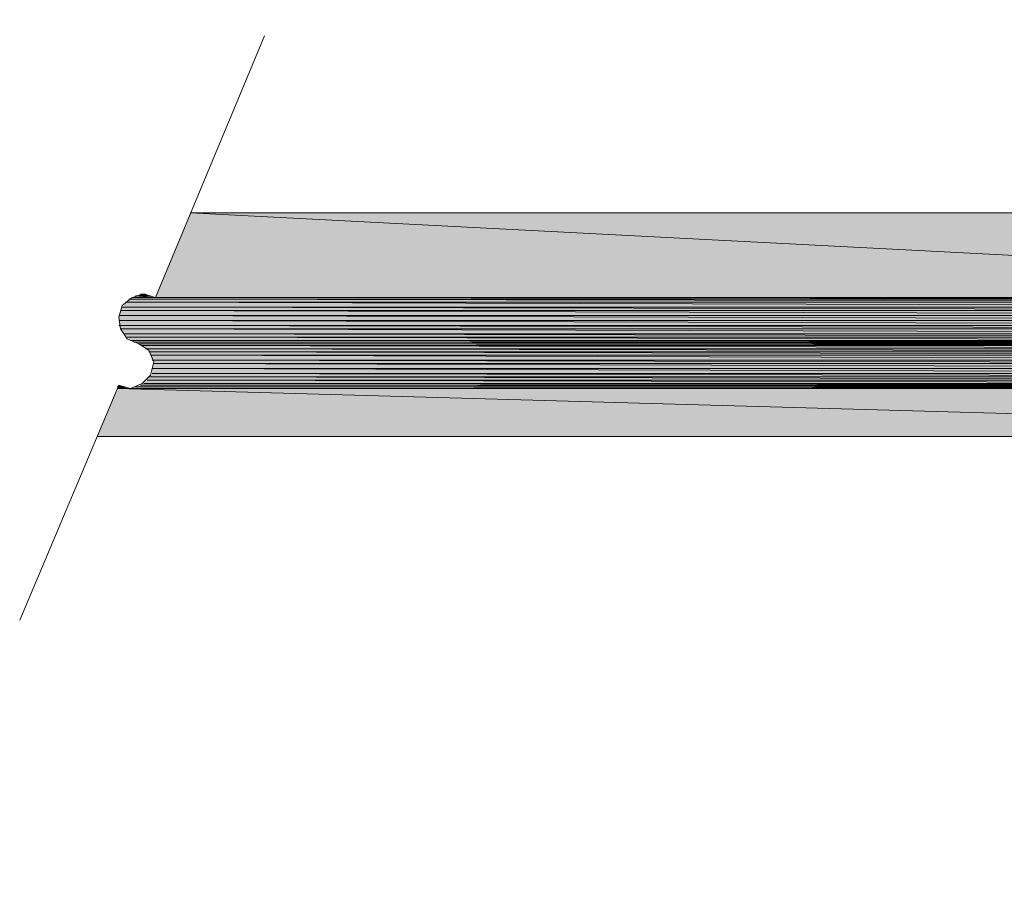
# Model space of a CAD drawing. Units: inches. Extents: x -0.9 to 9.6, y 2.3 to 10.5.
# Drawn here: x 8.5 to 9, y 2.5 to 2.9 of the extents above; entities that cross this region are included whole.
import ezdxf

# ---------------------------------------------------------------- set-up
doc = ezdxf.new("R2010")
doc.units = ezdxf.units.IN
doc.header["$MEASUREMENT"] = 0
doc.layers.add('Layer 1', color=7, linetype='Continuous')

msp = doc.modelspace()

# ---------------------------------------------------------------- hatches: boundary and pattern name
at = {"layer": 'Layer 1', "true_color": 0xffffff}
for points in [[(8.62703, 2.79964), (9.4512, 2.75714), (8.60953, 2.75714)], [(8.62703, 2.79964), (9.4512, 2.79964), (9.4512, 2.75714)], [(8.59786, 2.75714), (9.4512, 2.7563), (8.5962, 2.7563)], [(8.59953, 2.75797), (8.6087, 2.75714), (8.59786, 2.75714)], [(8.59786, 2.75714), (9.4512, 2.75714), (9.4512, 2.7563)], [(8.60036, 2.75797), (8.60703, 2.75797), (8.59953, 2.75797)], [(8.59953, 2.75797), (8.60703, 2.75797), (8.6087, 2.75714)], [(8.60203, 2.7588), (8.6062, 2.75797), (8.60036, 2.75797)], [(8.60286, 2.7588), (8.60453, 2.7588), (8.60203, 2.7588)], [(8.60203, 2.7588), (8.60453, 2.7588), (8.6062, 2.75797)], [(8.59286, 2.75214), (9.4512, 2.75047), (8.59203, 2.75047)], [(8.59453, 2.75464), (9.4512, 2.75214), (8.59286, 2.75214)], [(8.59286, 2.75214), (9.4512, 2.75214), (9.4512, 2.75047)], [(8.5962, 2.7563), (9.4512, 2.75464), (8.59453, 2.75464)], [(8.59453, 2.75464), (9.4512, 2.75464), (9.4512, 2.75214)], [(8.5962, 2.7563), (9.4512, 2.7563), (9.4512, 2.75464)], [(8.59203, 2.75047), (9.4512, 2.74797), (8.5912, 2.74797)], [(8.5912, 2.74797), (9.4512, 2.74547), (8.5912, 2.74547)], [(8.5912, 2.74797), (9.4512, 2.74797), (9.4512, 2.74547)], [(8.59203, 2.75047), (9.4512, 2.75047), (9.4512, 2.74797)], [(8.5912, 2.74547), (9.4512, 2.74297), (8.5912, 2.74297)], [(8.5912, 2.74547), (9.4512, 2.74547), (9.4512, 2.74297)], [(8.5912, 2.74297), (9.4512, 2.7413), (8.59203, 2.7413)], [(8.5912, 2.74297), (9.4512, 2.74297), (9.4512, 2.7413)], [(8.59203, 2.7413), (9.4512, 2.7388), (8.5937, 2.7388)], [(8.59203, 2.7413), (9.4512, 2.7413), (9.4512, 2.7388)], [(8.5937, 2.7388), (9.4512, 2.73714), (8.59536, 2.73714)], [(8.5937, 2.7388), (9.4512, 2.7388), (9.4512, 2.73714)], [(8.59536, 2.73714), (9.4512, 2.73547), (8.59703, 2.73547)], [(8.59536, 2.73714), (9.4512, 2.73714), (9.4512, 2.73547)], [(8.59703, 2.73547), (9.4512, 2.73464), (8.5987, 2.73464)], [(8.59703, 2.73547), (9.4512, 2.73547), (9.4512, 2.73464)], [(8.5987, 2.73464), (9.4512, 2.7338), (8.6012, 2.7338)], [(8.5987, 2.73464), (9.4512, 2.73464), (9.4512, 2.7338)], [(8.6012, 2.7338), (9.4512, 2.73297), (8.60286, 2.73297)], [(8.6012, 2.7338), (9.4512, 2.7338), (9.4512, 2.73297)], [(8.60286, 2.73297), (9.4512, 2.7313), (8.60453, 2.7313)], [(8.60286, 2.73297), (9.4512, 2.73297), (9.4512, 2.7313)], [(8.60453, 2.7313), (9.4512, 2.72964), (8.6062, 2.72964)], [(8.60453, 2.7313), (9.4512, 2.7313), (9.4512, 2.72964)], [(8.6062, 2.72964), (9.4512, 2.72797), (8.60703, 2.72797)], [(8.6062, 2.72964), (9.4512, 2.72964), (9.4512, 2.72797)], [(8.60703, 2.72797), (9.4512, 2.72547), (8.60786, 2.72547)], [(8.60703, 2.72797), (9.4512, 2.72797), (9.4512, 2.72547)], [(8.60786, 2.72547), (9.4512, 2.7238), (8.6087, 2.7238)], [(8.60786, 2.72547), (9.4512, 2.72547), (9.4512, 2.7238)], [(8.6087, 2.7238), (9.4512, 2.7213), (8.60786, 2.7213)], [(8.6087, 2.7238), (9.4512, 2.7238), (9.4512, 2.7213)], [(8.60786, 2.7188), (9.4512, 2.71714), (8.6062, 2.71714)], [(8.60786, 2.7213), (9.4512, 2.7188), (8.60786, 2.7188)], [(8.60786, 2.7213), (9.4512, 2.7213), (9.4512, 2.7188)], [(8.60786, 2.7188), (9.4512, 2.7188), (9.4512, 2.71714)], [(8.5912, 2.71297), (8.59286, 2.71214), (8.59036, 2.71214)], [(8.60203, 2.71297), (9.4512, 2.71214), (8.59953, 2.71214)], [(8.6037, 2.7138), (9.4512, 2.71297), (8.60203, 2.71297)], [(8.60203, 2.71297), (9.4512, 2.71297), (9.4512, 2.71214)], [(8.60536, 2.71547), (9.4512, 2.7138), (8.6037, 2.7138)], [(8.6037, 2.7138), (9.4512, 2.7138), (9.4512, 2.71297)], [(8.6062, 2.71714), (9.4512, 2.71547), (8.60536, 2.71547)], [(8.60536, 2.71547), (9.4512, 2.71547), (9.4512, 2.7138)], [(8.6062, 2.71714), (9.4512, 2.71714), (9.4512, 2.71547)], [(8.59036, 2.7113), (9.4512, 2.68714), (8.58036, 2.68714)], [(8.59036, 2.71214), (8.59536, 2.7113), (8.59036, 2.7113)], [(8.59036, 2.71214), (8.59286, 2.71214), (8.59536, 2.7113)], [(8.59036, 2.7113), (9.4512, 2.7113), (9.4512, 2.68714)], [(8.59953, 2.71214), (9.4512, 2.7113), (8.59703, 2.7113)], [(8.59953, 2.71214), (9.4512, 2.71214), (9.4512, 2.7113)]]:
    msp.add_hatch(color=7, dxfattribs=at).paths.add_polyline_path(points)

# ---------------------------------------------------------------- linework, layer by layer
at = {"layer": 'Layer 1', "lineweight": 0}
for points in [[(8.62703, 2.79964), (9.3387, 2.79964), (9.3387, 6.5738), (9.37536, 6.5888)], [(8.66453, 2.8888), (8.60953, 2.75714), (8.6037, 2.7588), (8.59786, 2.75714), (8.59286, 2.75297), (8.5912, 2.74714), (8.59203, 2.7413), (8.59536, 2.7363), (8.6012, 2.7338)], [(8.62703, 2.79964), (9.4512, 2.75714), (8.60953, 2.75714)], [(8.62703, 2.79964), (9.4512, 2.79964), (9.4512, 2.75714)], [(8.59786, 2.75714), (9.4512, 2.7563), (8.5962, 2.7563)], [(8.59953, 2.75797), (8.6087, 2.75714), (8.59786, 2.75714)], [(8.59786, 2.75714), (8.60953, 2.75714)], [(8.59786, 2.75714), (8.60953, 2.75714)], [(8.59786, 2.75714), (9.4512, 2.75714), (9.4512, 2.7563)], [(8.60036, 2.75797), (8.60703, 2.75797), (8.59953, 2.75797)], [(8.59953, 2.75797), (8.60703, 2.75797), (8.6087, 2.75714)], [(8.60203, 2.7588), (8.6062, 2.75797), (8.60036, 2.75797)], [(8.60036, 2.75797), (8.60703, 2.75797)], [(8.60286, 2.7588), (8.60453, 2.7588), (8.60203, 2.7588)], [(8.60203, 2.7588), (8.60453, 2.7588), (8.6062, 2.75797)], [(8.59286, 2.75214), (9.4512, 2.75047), (8.59203, 2.75047)], [(8.59453, 2.75464), (9.4512, 2.75214), (8.59286, 2.75214)], [(8.59286, 2.75214), (9.4512, 2.75214), (9.4512, 2.75047)], [(8.5962, 2.7563), (9.4512, 2.75464), (8.59453, 2.75464)], [(8.59453, 2.75464), (9.4512, 2.75464), (9.4512, 2.75214)], [(8.5962, 2.7563), (9.4512, 2.7563), (9.4512, 2.75464)], [(8.59203, 2.75047), (9.4512, 2.74797), (8.5912, 2.74797)], [(8.5912, 2.74797), (9.4512, 2.74547), (8.5912, 2.74547)], [(8.5912, 2.74797), (9.4512, 2.74797), (9.4512, 2.74547)], [(8.59203, 2.75047), (9.4512, 2.75047), (9.4512, 2.74797)], [(8.5912, 2.74547), (9.4512, 2.74297), (8.5912, 2.74297)], [(8.5912, 2.74547), (9.4512, 2.74547), (9.4512, 2.74297)], [(8.5912, 2.74297), (9.4512, 2.7413), (8.59203, 2.7413)], [(8.5912, 2.74297), (9.4512, 2.74297), (9.4512, 2.7413)], [(8.59203, 2.7413), (9.4512, 2.7388), (8.5937, 2.7388)], [(8.59203, 2.7413), (9.4512, 2.7413), (9.4512, 2.7388)], [(8.5937, 2.7388), (9.4512, 2.73714), (8.59536, 2.73714)], [(8.5937, 2.7388), (9.4512, 2.7388), (9.4512, 2.73714)], [(8.59536, 2.73714), (9.4512, 2.73547), (8.59703, 2.73547)], [(8.59536, 2.73714), (9.4512, 2.73714), (9.4512, 2.73547)], [(8.5912, 2.71297), (8.59703, 2.7113), (8.60286, 2.7138), (8.60703, 2.71797), (8.6087, 2.72464), (8.6062, 2.73047), (8.6012, 2.7338)], [(8.59703, 2.73547), (9.4512, 2.73464), (8.5987, 2.73464)], [(8.59703, 2.73547), (9.4512, 2.73547), (9.4512, 2.73464)], [(8.5987, 2.73464), (9.4512, 2.7338), (8.6012, 2.7338)], [(8.5987, 2.73464), (9.4512, 2.73464), (9.4512, 2.7338)], [(8.6012, 2.7338), (9.4512, 2.73297), (8.60286, 2.73297)], [(8.6012, 2.7338), (9.4512, 2.7338), (9.4512, 2.73297)], [(8.60286, 2.73297), (9.4512, 2.7313), (8.60453, 2.7313)], [(8.60286, 2.73297), (9.4512, 2.73297), (9.4512, 2.7313)], [(8.60453, 2.7313), (9.4512, 2.72964), (8.6062, 2.72964)], [(8.60453, 2.7313), (9.4512, 2.7313), (9.4512, 2.72964)], [(8.6062, 2.72964), (9.4512, 2.72797), (8.60703, 2.72797)], [(8.6062, 2.72964), (9.4512, 2.72964), (9.4512, 2.72797)], [(8.60703, 2.72797), (9.4512, 2.72547), (8.60786, 2.72547)], [(8.60703, 2.72797), (9.4512, 2.72797), (9.4512, 2.72547)], [(8.60786, 2.72547), (9.4512, 2.7238), (8.6087, 2.7238)], [(8.60786, 2.72547), (9.4512, 2.72547), (9.4512, 2.7238)], [(8.6087, 2.7238), (9.4512, 2.7213), (8.60786, 2.7213)], [(8.6087, 2.7238), (9.4512, 2.7238), (9.4512, 2.7213)], [(8.60786, 2.7188), (9.4512, 2.71714), (8.6062, 2.71714)], [(8.60786, 2.7213), (9.4512, 2.7188), (8.60786, 2.7188)], [(8.60786, 2.7213), (9.4512, 2.7213), (9.4512, 2.7188)], [(8.60786, 2.7188), (9.4512, 2.7188), (9.4512, 2.71714)], [(8.5912, 2.71297), (8.5412, 2.59464)], [(8.5912, 2.71297), (8.59286, 2.71214), (8.59036, 2.71214)], [(8.5912, 2.71297), (8.5912, 2.71297)], [(8.5912, 2.71297), (8.59286, 2.71214)], [(8.60203, 2.71297), (9.4512, 2.71214), (8.59953, 2.71214)], [(8.6037, 2.7138), (9.4512, 2.71297), (8.60203, 2.71297)], [(8.60203, 2.71297), (9.4512, 2.71297), (9.4512, 2.71214)], [(8.60536, 2.71547), (9.4512, 2.7138), (8.6037, 2.7138)], [(8.6037, 2.7138), (9.4512, 2.7138), (9.4512, 2.71297)], [(8.6062, 2.71714), (9.4512, 2.71547), (8.60536, 2.71547)], [(8.60536, 2.71547), (9.4512, 2.71547), (9.4512, 2.7138)], [(8.6062, 2.71714), (9.4512, 2.71714), (9.4512, 2.71547)], [(8.59036, 2.7113), (9.4512, 2.68714), (8.58036, 2.68714)], [(8.59036, 2.71214), (8.59536, 2.7113), (8.59036, 2.7113)], [(8.59036, 2.71214), (8.59286, 2.71214), (8.59536, 2.7113)], [(8.59036, 2.7113), (8.59703, 2.7113)], [(8.59036, 2.7113), (8.59703, 2.7113)], [(8.59036, 2.7113), (9.4512, 2.7113), (9.4512, 2.68714)], [(8.59953, 2.71214), (9.4512, 2.7113), (8.59703, 2.7113)], [(8.59953, 2.71214), (9.4512, 2.71214), (9.4512, 2.7113)], [(9.38953, 2.48214), (9.3862, 2.48714), (9.38036, 2.48964), (9.3737, 2.4888), (9.3687, 2.48464), (9.36703, 2.47797), (9.3687, 2.47214), (9.3387, 2.45964), (9.3387, 2.68714), (8.58036, 2.68714)]]:
    msp.add_lwpolyline(points, dxfattribs=at)

doc.saveas('drawing.dxf')
